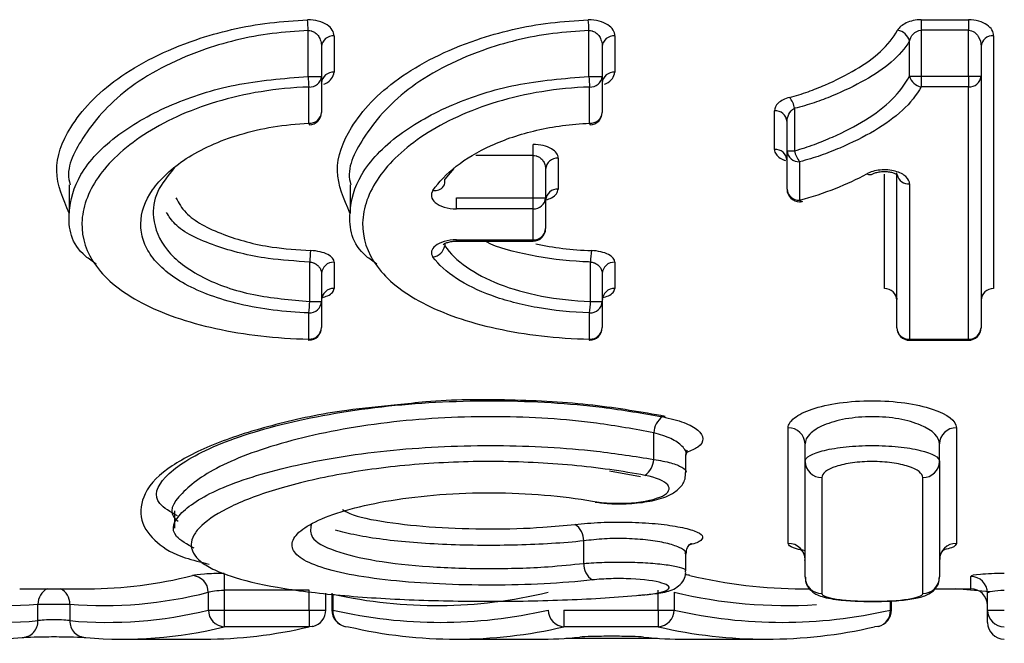
# Model space of a CAD drawing. Units: millimetres. Extents: x 131 to 275, y 88 to 274.
# Drawn here: x 221 to 226, y 89 to 93 of the extents above; entities that cross this region are included whole.
import ezdxf

# ---------------------------------------------------------------- set-up
doc = ezdxf.new("R2010")
doc.units = ezdxf.units.MM

msp = doc.modelspace()

# ---------------------------------------------------------------- linework, layer by layer
at = {"color": 7, "linetype": 'Continuous', "lineweight": 25}
for p, q in [((225.95, 92.724), (226.2301, 92.724)), ((225.95, 92.724), (225.95, 92.6609)), ((226.2301, 92.724), (226.2301, 92.6609)), ((222.3031, 92.3871), (222.3031, 92.6595)), ((223.9728, 92.3871), (223.9728, 92.6595)), ((226.2301, 92.6609), (225.95, 92.6609)), ((225.95, 92.6609), (225.95, 92.3884)), ((226.2301, 92.3884), (226.2301, 92.6609)), ((222.457, 92.6276), (222.457, 92.4121)), ((224.1268, 92.6276), (224.1268, 92.4121)), ((225.8794, 92.3884), (225.8794, 92.5975)), ((226.3801, 92.6289), (226.3801, 91.1246)), ((222.382, 92.5642), (222.382, 92.3871)), ((224.0518, 92.5642), (224.0518, 92.3871)), ((226.3051, 92.5654), (226.3051, 92.3884)), ((222.3031, 92.3871), (222.382, 92.3871)), ((222.382, 92.3871), (222.382, 92.1729)), ((223.9728, 92.3871), (224.0518, 92.3871)), ((224.0518, 92.3871), (224.0518, 92.1729)), ((225.8794, 92.3884), (225.95, 92.3884)), ((225.95, 92.3884), (226.2301, 92.3884)), ((225.95, 92.3884), (225.95, 92.3247)), ((226.2301, 92.3884), (226.3051, 92.3884)), ((226.2301, 92.3884), (226.2301, 92.3247)), ((226.3051, 92.3884), (226.3051, 90.8923)), ((222.307, 92.1085), (222.307, 92.3235)), ((223.9768, 92.1085), (223.9768, 92.3235)), ((226.2301, 92.3247), (225.95, 92.3247)), ((226.2301, 90.8235), (226.2301, 92.3247)), ((225.196, 92.1971), (225.196, 91.9446)), ((225.0762, 91.9528), (225.0762, 92.1825)), ((225.1512, 91.9446), (225.1512, 92.1174)), ((223.6402, 91.917), (223.6402, 91.9827)), ((223.6402, 91.665), (223.6402, 91.917)), ((223.7902, 91.9013), (223.7902, 91.7172)), ((225.1512, 91.9446), (225.196, 91.9446)), ((225.1512, 91.7163), (225.1512, 91.9446)), ((223.1699, 91.8384), (223.1156, 91.7748)), ((223.7152, 91.8353), (223.7152, 91.665)), ((225.2262, 91.8794), (225.2262, 91.6503)), ((225.8051, 90.8923), (225.8051, 91.8128)), ((220.882, 91.7428), (220.882, 91.5727)), ((222.5518, 91.7428), (222.5518, 91.5727)), ((225.8801, 91.7472), (225.8801, 90.8235)), ((223.1858, 91.5989), (223.1858, 91.665)), ((223.1858, 91.665), (223.6402, 91.665)), ((223.6402, 91.665), (223.7152, 91.665)), ((223.6402, 91.5989), (223.6402, 91.665)), ((223.7152, 91.665), (223.7152, 91.4819)), ((223.6402, 91.5989), (223.1858, 91.5989)), ((223.6402, 91.4152), (223.6402, 91.5989)), ((223.1858, 91.4152), (223.6402, 91.4152)), ((223.1858, 91.4069), (223.6402, 91.4069)), ((222.3122, 91.0488), (222.3122, 91.2829)), ((222.457, 91.2818), (222.457, 91.1254)), ((223.982, 91.0488), (223.982, 91.2829)), ((224.1268, 91.2818), (224.1268, 91.1254)), ((222.382, 91.2136), (222.382, 91.0488)), ((224.0518, 91.2136), (224.0518, 91.0488)), ((222.3122, 91.0488), (222.382, 91.0488)), ((222.382, 91.0488), (222.382, 90.8931)), ((223.982, 91.0488), (224.0518, 91.0488)), ((224.0518, 91.0488), (224.0518, 90.8931)), ((222.307, 90.8243), (222.307, 90.9805)), ((223.9768, 90.8243), (223.9768, 90.9805)), ((225.8801, 90.8235), (226.2301, 90.8235)), ((225.8801, 90.8173), (226.2301, 90.8173)), ((224.3583, 90.1093), (224.3583, 90.2681)), ((225.1583, 89.6099), (225.1583, 90.297)), ((226.1583, 90.297), (226.1583, 89.6099)), ((225.2583, 90.0968), (225.2583, 90.2015)), ((226.0583, 90.0968), (226.0583, 90.2015)), ((224.55, 90.0315), (224.55, 90.1359)), ((225.2583, 89.4099), (225.2583, 90.0968)), ((226.0583, 90.0968), (226.0583, 89.4099)), ((224.0946, 90.0411), (224.2793, 90.0077)), ((225.3583, 90.0012), (225.3583, 89.3112)), ((225.9583, 89.3112), (225.9583, 90.0012)), ((221.507, 89.8035), (221.507, 89.7004)), ((223.9418, 89.4907), (223.9418, 89.6244)), ((224.55, 89.4456), (224.55, 89.5472)), ((221.8037, 89.4307), (221.8037, 89.3311)), ((220.5869, 89.34), (220.9935, 89.34)), ((221.709, 89.2132), (221.709, 89.319)), ((222.3082, 89.3311), (221.8037, 89.3311)), ((221.8037, 89.3311), (221.8037, 89.2132)), ((222.3082, 89.2132), (222.3082, 89.3311)), ((224.3849, 89.2132), (224.3849, 89.3311)), ((224.4789, 89.3193), (224.4789, 89.2132)), ((225.2412, 89.34), (225.2852, 89.34)), ((226.032, 89.34), (226.2435, 89.34)), ((226.3558, 89.3222), (226.1527, 89.34)), ((222.4082, 89.2132), (222.4082, 89.3136)), ((222.4436, 89.3136), (222.4436, 89.2132)), ((222.4496, 89.308), (222.4496, 89.2132)), ((224.268, 89.3027), (224.3082, 89.3062)), ((225.7721, 89.2132), (225.7721, 89.2682)), ((226.3435, 89.2132), (226.3435, 89.3136)), ((220.6958, 89.1503), (220.6958, 89.2484)), ((220.6958, 89.2484), (220.8853, 89.2484)), ((220.8853, 89.2484), (220.8853, 89.1503)), ((221.709, 89.2132), (221.8037, 89.2132)), ((221.8037, 89.2132), (222.3082, 89.2132)), ((221.8037, 89.2132), (221.8037, 89.1136)), ((222.3082, 89.2132), (222.3082, 89.1136)), ((223.8244, 89.2132), (224.3849, 89.2132)), ((223.8244, 89.2132), (223.8244, 89.1136)), ((224.3849, 89.2132), (224.4789, 89.2132)), ((224.3849, 89.2132), (224.3849, 89.1136)), ((226.3435, 89.2132), (226.4435, 89.2132)), ((226.3435, 89.14), (226.3435, 89.2132)), ((222.3082, 89.1136), (221.8037, 89.1136)), ((224.3849, 89.1136), (223.8244, 89.1136)), ((221.2045, 89.04), (221.6845, 89.04)), ((223.184, 89.04), (223.6678, 89.04)), ((223.8359, 89.0454), (224.3809, 89.0454)), ((224.5498, 89.04), (225.0285, 89.04))]:
    msp.add_line(p, q, dxfattribs=at)
at = {"color": 8, "linetype": 'Continuous', "lineweight": 25}
for p, q in [((223.6402, 91.917), (223.3006, 91.917)), ((225.7301, 91.1246), (225.7301, 91.8045)), ((223.1156, 91.3932), (223.1156, 91.3796)), ((223.1858, 91.4069), (223.1858, 91.4152)), ((223.6402, 91.4152), (223.6402, 91.4069)), ((225.8801, 90.8235), (225.8801, 90.8173)), ((226.2301, 90.8235), (226.2301, 90.8173)), ((226.2435, 89.34), (226.2435, 89.4132)), ((225.7661, 89.2132), (225.7661, 89.2679)), ((222.3082, 89.2132), (222.4082, 89.2132)), ((222.4436, 89.2132), (222.4496, 89.2132)), ((225.7661, 89.2132), (225.7721, 89.2132))]:
    msp.add_line(p, q, dxfattribs=at)
at = {"color": 7, "linetype": 'Continuous', "lineweight": 25, "flags": 128}
for points in [[(222.307, 92.1085), (222.3086, 92.1008), (222.3101, 92.098), (222.3101, 92.098)], [(223.9768, 92.1085), (223.9784, 92.1008), (223.9799, 92.098), (223.9799, 92.098)], [(222.3053, 90.8181), (222.306, 90.8191), (222.307, 90.8243)], [(223.9751, 90.8181), (223.9757, 90.8191), (223.9768, 90.8243)], [(222.3311, 89.1159), (222.3269, 89.115), (222.3082, 89.1136)], [(222.5213, 89.1157), (222.5249, 89.115), (222.5436, 89.1136)], [(225.6943, 89.1157), (225.6907, 89.115), (225.6721, 89.1136)]]:
    msp.add_lwpolyline(points, dxfattribs=at)
at = {"color": 7, "linetype": 'Continuous', "lineweight": 25}
for centre, radius, start, end in [((221.4201, 92.6359), 0.8833, 1.52713, 5.63011), ((223.0899, 92.6359), 0.8833, 1.52713, 5.63011), ((225.7964, 92.576), 0.0858, 14.52774, 81.65858), ((222.4517, 92.5579), 0.07, 85.63031, 174.83296), ((224.1215, 92.5579), 0.07, 85.63031, 174.83296), ((226.3748, 92.5591), 0.07, 85.62869, 174.83069), ((223.1744, 92.4093), 0.8716, 181.4544, 185.64586), ((222.3123, 92.3933), 0.07, 265.69493, 354.92342), ((222.452, 92.342), 0.0702, 85.91143, 175.22275), ((224.8442, 92.4093), 0.8716, 181.4544, 185.64586), ((223.9821, 92.3933), 0.07, 265.69493, 354.92342), ((224.1218, 92.342), 0.0702, 85.91143, 175.22275), ((225.9624, 92.4095), 0.0856, 194.26825, 261.66061), ((226.2353, 92.3946), 0.07, 265.69334, 354.9212), ((225.061, 92.1735), 0.1371, 9.91079, 40.11445), ((222.3119, 92.1787), 0.0703, 265.9717, 355.30508), ((222.307, 92.1729), 0.075, 272.39469, 0), ((223.9817, 92.1787), 0.0703, 265.9717, 355.30508), ((223.9768, 92.1729), 0.075, 272.39469, 0), ((225.0809, 92.1121), 0.0705, 4.37056, 93.78777), ((225.0805, 91.8821), 0.0709, 3.97261, 93.48579), ((223.786, 91.8305), 0.0709, 86.58214, 176.11554), ((225.2216, 91.9499), 0.0706, 184.29649, 273.73214), ((225.3297, 91.967), 0.1355, 189.50072, 220.23606), ((223.0606, 91.7636), 0.0561, 327.35023, 11.52737), ((225.6446, 91.843), 0.0398, 242.46948, 295.88271), ((223.7863, 91.6461), 0.0712, 86.82519, 176.42691), ((225.2262, 91.7163), 0.075, 180, 270), ((225.222, 91.7211), 0.0709, 183.9064, 273.4348), ((223.6444, 91.6697), 0.071, 266.63209, 356.18005), ((225.2417, 91.6645), 0.021, 222.36845, 281.40872), ((225.2262, 91.7163), 0.075, 270, 285.18324), ((223.6402, 91.4819), 0.075, 270, 0), ((223.6441, 91.4863), 0.0712, 266.87144, 356.48546), ((223.0327, 91.3959), 0.0844, 278.58584, 348.83607), ((222.8865, 91.2729), 0.5743, 172.19476, 178.99658), ((224.5562, 91.2729), 0.5743, 172.19476, 178.99658), ((222.4538, 91.2101), 0.0718, 87.40239, 177.14229), ((224.1235, 91.2101), 0.0718, 87.40239, 177.14229), ((222.454, 91.0534), 0.0721, 87.61041, 177.39219), ((224.1238, 91.0534), 0.0721, 87.61041, 177.39219), ((225.7331, 91.0526), 0.0721, 2.60644, 92.38845), ((226.3771, 91.0526), 0.0721, 87.61155, 177.39356), ((221.7458, 91.0578), 0.5665, 352.15271, 359.08254), ((222.3102, 91.0523), 0.0719, 267.43992, 357.18767), ((223.4156, 91.0578), 0.5665, 352.15271, 359.08254), ((223.98, 91.0523), 0.0719, 267.43992, 357.18767), ((222.307, 90.8931), 0.075, 270, 0), ((222.31, 90.8964), 0.0721, 267.64483, 357.43315), ((223.9768, 90.8931), 0.075, 270, 0), ((223.9798, 90.8964), 0.0721, 267.64483, 357.43315), ((225.8801, 90.8923), 0.075, 180, 270), ((225.8771, 90.8955), 0.0721, 182.56551, 272.35405), ((226.2301, 90.8923), 0.075, 270, 0), ((226.233, 90.8955), 0.0721, 267.64595, 357.43449), ((222.307, 90.8931), 0.075, 268.69192, 270), ((223.9768, 90.8931), 0.075, 268.69192, 270), ((224.4852, 90.2606), 0.1271, 126.04532, 176.60502), ((225.1605, 90.1992), 0.0978, 1.34342, 91.2832), ((226.1561, 90.1992), 0.0978, 88.7168, 178.65658), ((224.2328, 90.1158), 0.1257, 305.76839, 357.03113), ((225.3562, 90.0991), 0.0979, 181.33012, 271.27106), ((225.9605, 90.0991), 0.0979, 268.72894, 358.66988), ((223.8307, 89.6284), 0.1111, 357.92369, 57.94148), ((225.159, 89.5105), 0.0994, 0.36679, 90.36216), ((226.1577, 89.5105), 0.0994, 89.63784, 179.63321), ((224.0517, 89.4859), 0.11, 177.50006, 238.28565), ((221.6084, 89.3182), 0.1005, 0.41572, 86.70556), ((225.3577, 89.4105), 0.0994, 180.36333, 270.35878), ((225.9589, 89.4105), 0.0994, 269.64122, 359.63667), ((226.2437, 89.3134), 0.0998, 0.09859, 90.09825), ((226.2435, 89.24), 0.1, 0, 90), ((221.8094, 89.2138), 0.1004, 180.33736, 266.76762), ((222.3082, 89.2132), 0.1, 283.2365, 0), ((222.5436, 89.2132), 0.1, 180, 257.09722), ((223.8306, 89.2137), 0.1003, 180.24737, 266.44414), ((224.3787, 89.2136), 0.1003, 273.5814, 359.76007), ((225.6721, 89.2132), 0.1, 282.84075, 0), ((226.4434, 89.2134), 0.0998, 180.09767, 270.09734), ((220.5995, 89.1466), 0.0963, 270.91469, 2.1665), ((220.9815, 89.1466), 0.0963, 177.84444, 269.09306), ((226.4435, 89.14), 0.1, 180, 270)]:
    msp.add_arc(centre, radius, start, end, dxfattribs=at)
at = {"color": 8, "linetype": 'Continuous', "lineweight": 25}
for centre, radius, start, end in [((225.8763, 91.8194), 0.0724, 195.06012, 273.02923), ((223.0581, 91.7689), 0.0611, 257.9841, 324.48569), ((220.7949, 89.2507), 0.0992, 115.82433, 181.32828), ((220.7861, 89.2507), 0.0992, 358.67751, 64.18862), ((222.5443, 89.2078), 0.0949, 176.74858, 255.95302), ((225.6713, 89.2078), 0.0949, 283.99913, 3.27368)]:
    msp.add_arc(centre, radius, start, end, dxfattribs=at)
at = {"color": 7, "linetype": 'Continuous', "lineweight": 25}
for centre, major_axis, ratio, start_param, end_param in [((220.9935, 110.69), (0, 21.35), 0.339135, 3.141593, 3.227431), ((225.2412, 110.69), (0, 21.35), 0.364278, 3.055558, 3.141593), ((220.4922, 110.69), (0, 21.45), 0.338631, 3.055746, 3.169626), ((221.0882, 110.69), (0, 21.45), 0.337554, 3.113559, 3.227431), ((223.0655, 110.69), (0, 21.45), 0.360777, 3.061922, 3.227614), ((220.4705, 110.69), (0, 21.55), 0.338631, 3.059133, 3.172474), ((221.1098, 110.69), (0, 21.55), 0.337554, 3.11072, 3.224053), ((223.0899, 110.69), (0, 21.55), 0.360777, 3.059133, 3.224053), ((225.1225, 110.69), (0, 21.55), 0.36258, 3.059133, 3.224053), ((220.3758, 110.69), (0, 21.65), 0.337067, 3.059133, 3.172474), ((221.2045, 110.69), (0, 21.65), 0.335995, 3.11072, 3.224053), ((221.6845, 110.69), (0, 21.65), 0.349739, 3.141593, 3.224053), ((223.184, 110.69), (0, 21.65), 0.359111, 3.059133, 3.224053), ((225.0285, 110.69), (0, 21.65), 0.360905, 3.059133, 3.224053), ((223.6678, 110.69), (0, 21.65), 0.34605, 3.141593, 3.175165), ((224.5498, 110.69), (0, 21.65), 0.347717, 3.108008, 3.141593)]:
    msp.add_ellipse(centre, major_axis=major_axis, ratio=ratio, start_param=start_param, end_param=end_param, dxfattribs=at)
at = {"color": 8, "linetype": 'Continuous', "lineweight": 25}
msp.add_ellipse((225.1472, 110.69), major_axis=(0, 21.45), ratio=0.36258, start_param=3.055558, end_param=3.164629, dxfattribs=at)
for points, knots in [([(220.8818, 91.5741), (220.8454, 91.6566), (220.7733, 91.8202), (220.8747, 92.1007), (221.1393, 92.3825), (221.5702, 92.6029), (221.9903, 92.7035), (222.2238, 92.7179), (222.2991, 92.7226)], [0, 0, 0, 0, 0.179927, 0.356744, 0.5639, 0.772161, 0.926544, 1, 1, 1, 1]), ([(222.5516, 91.5741), (222.5152, 91.6566), (222.4431, 91.8202), (222.5445, 92.1007), (222.8091, 92.3825), (223.24, 92.6029), (223.6601, 92.7035), (223.8936, 92.7179), (223.9689, 92.7226)], [0, 0, 0, 0, 0.179927, 0.356744, 0.5639, 0.772161, 0.926544, 1, 1, 1, 1]), ([(222.3966, 92.3413), (222.3998, 92.3424), (222.4214, 92.3501), (222.4484, 92.3747), (222.454, 92.3991), (222.457, 92.4121)], [0, 0, 0, 0, 0.076212, 0.508269, 1, 1, 1, 1]), ([(224.0664, 92.3413), (224.0696, 92.3424), (224.0911, 92.3501), (224.1182, 92.3747), (224.1238, 92.3991), (224.1268, 92.4121)], [0, 0, 0, 0, 0.076212, 0.508269, 1, 1, 1, 1]), ([(225.0762, 91.9528), (225.0768, 91.9475), (225.0783, 91.9333), (225.0941, 91.9122), (225.1176, 91.8948), (225.1371, 91.8884), (225.1429, 91.8865)], [0, 0, 0, 0, 0.207328, 0.556783, 0.869363, 1, 1, 1, 1]), ([(223.7178, 91.653), (223.7289, 91.6566), (223.757, 91.6657), (223.784, 91.6888), (223.7882, 91.7078), (223.7902, 91.7172)], [0, 0, 0, 0, 0.245827, 0.623479, 1, 1, 1, 1]), ([(221.5164, 91.6638), (221.5331, 91.6338), (221.5802, 91.5491), (221.7804, 91.4437), (222.0503, 91.369), (222.2398, 91.3561), (222.3175, 91.3509)], [0, 0, 0, 0, 0.177796, 0.500418, 0.795162, 1, 1, 1, 1]), ([(223.982, 91.2829), (223.9672, 91.2835), (223.8434, 91.2879), (223.6216, 91.3187), (223.4246, 91.3676), (223.3587, 91.4055), (223.3561, 91.4069)], [0, 0, 0, 0, 0.062896, 0.523604, 0.981509, 1, 1, 1, 1]), ([(222.3847, 91.0709), (222.3966, 91.0743), (222.4245, 91.0824), (222.4511, 91.102), (222.455, 91.1176), (222.457, 91.1254)], [0, 0, 0, 0, 0.273001, 0.636924, 1, 1, 1, 1]), ([(224.0544, 91.0709), (224.0664, 91.0743), (224.0942, 91.0824), (224.1209, 91.102), (224.1248, 91.1176), (224.1268, 91.1254)], [0, 0, 0, 0, 0.273001, 0.636924, 1, 1, 1, 1]), ([(221.5248, 89.7731), (221.4836, 89.7968), (221.3688, 89.8628), (221.4251, 90.0045), (221.6794, 90.176), (222.1482, 90.3323), (222.7585, 90.4376), (223.4226, 90.4695), (223.9908, 90.4353), (224.293, 90.3835), (224.4104, 90.3633)], [0, 0, 0, 0, 0.078334, 0.218668, 0.362399, 0.507721, 0.650176, 0.78613, 0.916936, 1, 1, 1, 1]), ([(224.4104, 90.3633), (224.4559, 90.3523), (224.5469, 90.3304), (224.6297, 90.283), (224.6592, 90.2319), (224.6365, 90.1844), (224.5791, 90.1601), (224.5548, 90.1498)], [0, 0, 0, 0, 0.206091, 0.411599, 0.623716, 0.840717, 1, 1, 1, 1]), ([(224.5495, 90.1354), (224.5497, 90.1358), (224.5579, 90.1527), (224.5301, 90.1876), (224.4689, 90.2348), (224.3951, 90.257), (224.3583, 90.2681)], [0, 0, 0, 0, 0.007113, 0.346761, 0.674336, 1, 1, 1, 1]), ([(224.3583, 90.1093), (224.395, 90.1029), (224.4681, 90.0901), (224.5299, 90.0624), (224.5577, 90.0418), (224.5498, 90.0317), (224.5496, 90.0315)], [0, 0, 0, 0, 0.329883, 0.657426, 0.994312, 1, 1, 1, 1]), ([(223.8897, 89.7226), (223.9397, 89.7273), (224.0398, 89.7366), (224.2099, 89.7377), (224.371, 89.7287), (224.5086, 89.7101), (224.6073, 89.6848), (224.6571, 89.6554), (224.6438, 89.6269), (224.6103, 89.6081), (224.5717, 89.6015), (224.5715, 89.6015)], [0, 0, 0, 0, 0.1232792, 0.246677, 0.3693109, 0.4923289, 0.6169739, 0.7435609, 0.8714056, 0.9993184, 1, 1, 1, 1]), ([(223.9418, 89.6244), (223.8208, 89.6116), (223.6856, 89.6033), (223.4778, 89.5979), (223.4067, 89.5972), (223.2655, 89.5982), (223.1961, 89.5998), (223.0597, 89.6055), (222.9921, 89.6095), (222.8651, 89.6196), (222.8049, 89.6258), (222.6915, 89.6403), (222.6387, 89.6488), (222.5446, 89.6673), (222.5026, 89.6775), (222.4659, 89.6888)], [0, 0, 0, 0, 0.25, 0.25, 0.375, 0.375, 0.5, 0.5, 0.625, 0.625, 0.75, 0.75, 0.875, 0.875, 1, 1, 1, 1]), ([(224.5448, 89.5473), (224.5462, 89.5506), (224.5517, 89.5634), (224.5142, 89.5864), (224.4376, 89.6118), (224.3269, 89.6305), (224.1981, 89.6396), (224.0617, 89.6385), (223.9818, 89.6291), (223.9418, 89.6244)], [0, 0, 0, 0, 0.056088, 0.217941, 0.376847, 0.532999, 0.688085, 0.843955, 1, 1, 1, 1]), ([(225.2583, 89.566), (225.2399, 89.5694), (225.1868, 89.5793), (225.1617, 89.5954), (225.159, 89.6071), (225.1583, 89.6099)], [0, 0, 0, 0, 0.287803, 0.827042, 1, 1, 1, 1]), ([(226.1583, 89.6099), (226.1546, 89.6008), (226.149, 89.5868), (226.1015, 89.5759), (226.0848, 89.5721)], [0, 0, 0, 0, 0.648908, 1, 1, 1, 1]), ([(223.9418, 89.4907), (223.9819, 89.4934), (224.0621, 89.4987), (224.1984, 89.4993), (224.3272, 89.4942), (224.4379, 89.4835), (224.5144, 89.4687), (224.5518, 89.4552), (224.5462, 89.4476), (224.5448, 89.4456)], [0, 0, 0, 0, 0.156779, 0.313757, 0.469852, 0.626255, 0.784359, 0.944687, 1, 1, 1, 1]), ([(224.5729, 89.419), (224.568, 89.4201), (224.5619, 89.4216), (224.5498, 89.4227), (224.5475, 89.423)], [0, 0, 0, 0, 0.812098, 1, 1, 1, 1])]:
    msp.add_open_spline(points, degree=3, knots=knots, dxfattribs=at)
at = {"color": 7, "linetype": 'Continuous', "lineweight": 25}
for points, knots in [([(222.457, 92.6276), (222.457, 92.6513), (222.443, 92.675), (222.3867, 92.7121), (222.3437, 92.7241), (222.2991, 92.7226)], [0, 0, 0, 0, 0.5, 0.5, 1, 1, 1, 1]), ([(224.1268, 92.6276), (224.1268, 92.6513), (224.1128, 92.675), (224.0565, 92.7121), (224.0135, 92.7241), (223.9689, 92.7226)], [0, 0, 0, 0, 0.5, 0.5, 1, 1, 1, 1]), ([(225.95, 92.724), (225.9168, 92.724), (225.8846, 92.7165), (225.8359, 92.6934), (225.8185, 92.6778), (225.8088, 92.6609)], [0, 0, 0, 0, 0.5, 0.5, 1, 1, 1, 1]), ([(226.3801, 92.6289), (226.3801, 92.6519), (226.3668, 92.6749), (226.314, 92.7114), (226.2734, 92.724), (226.2301, 92.724)], [0, 0, 0, 0, 0.5, 0.5, 1, 1, 1, 1]), ([(222.3031, 92.6595), (222.2313, 92.6548), (222.0085, 92.6402), (221.6081, 92.5389), (221.1947, 92.3172), (220.9568, 92.0363), (220.859, 91.836), (220.8853, 91.7482), (220.8869, 91.7428)], [0, 0, 0, 0, 0.087553, 0.272003, 0.522212, 0.772303, 0.98611, 1, 1, 1, 1]), ([(222.3031, 92.6595), (222.309, 92.6599), (222.3151, 92.6593), (222.3207, 92.658), (222.3221, 92.6576), (222.3236, 92.6572), (222.3249, 92.6568), (222.3323, 92.6545), (222.339, 92.6508), (222.3447, 92.6465), (222.3514, 92.6416), (222.3569, 92.6357), (222.3615, 92.6295), (222.3672, 92.6218), (222.3715, 92.6135), (222.3747, 92.605), (222.3786, 92.5947), (222.3809, 92.5839), (222.3817, 92.5732), (222.3819, 92.5702), (222.382, 92.5672), (222.382, 92.5642)], [0, 0, 0, 0, 0.0000355279, 0.0000355279, 0.0000355279, 0.0000443033, 0.0000443033, 0.0000443033, 0.0000918253, 0.0000918253, 0.0000918253, 0.0001464802, 0.0001464802, 0.0001464802, 0.0002140672, 0.0002140672, 0.0002140672, 0.0002961226, 0.0002961226, 0.0002961226, 0.0003189867, 0.0003189867, 0.0003189867, 0.0003189867]), ([(223.9728, 92.6595), (223.9011, 92.6548), (223.6782, 92.6402), (223.2779, 92.5389), (222.8645, 92.3172), (222.6265, 92.0363), (222.5288, 91.836), (222.555, 91.7482), (222.5566, 91.7428)], [0, 0, 0, 0, 0.087553, 0.272003, 0.522212, 0.772303, 0.98611, 1, 1, 1, 1]), ([(223.9728, 92.6595), (223.9787, 92.6599), (223.9848, 92.6593), (223.9905, 92.658), (223.9919, 92.6576), (223.9933, 92.6572), (223.9947, 92.6568), (224.0021, 92.6545), (224.0088, 92.6508), (224.0145, 92.6465), (224.0212, 92.6416), (224.0267, 92.6357), (224.0313, 92.6295), (224.037, 92.6218), (224.0413, 92.6135), (224.0445, 92.605), (224.0484, 92.5947), (224.0506, 92.5839), (224.0515, 92.5732), (224.0517, 92.5702), (224.0518, 92.5672), (224.0518, 92.5642)], [0, 0, 0, 0, 0.0000355279, 0.0000355279, 0.0000355279, 0.0000443033, 0.0000443033, 0.0000443033, 0.0000918253, 0.0000918253, 0.0000918253, 0.0001464802, 0.0001464802, 0.0001464802, 0.0002140672, 0.0002140672, 0.0002140672, 0.0002961226, 0.0002961226, 0.0002961226, 0.0003189867, 0.0003189867, 0.0003189867, 0.0003189867]), ([(225.1658, 92.2618), (225.2042, 92.2717), (225.2412, 92.2829), (225.3107, 92.3081), (225.3441, 92.3215), (225.4418, 92.3636), (225.5031, 92.3947), (225.6155, 92.4607), (225.6659, 92.4962), (225.7494, 92.5744), (225.7837, 92.6167), (225.8088, 92.6609)], [0, 0, 0, 0, 0.125, 0.125, 0.25, 0.25, 0.5, 0.5, 0.75, 0.75, 1, 1, 1, 1]), ([(225.8794, 92.5975), (225.8836, 92.6123), (225.8907, 92.6266), (225.9133, 92.6507), (225.9305, 92.6609), (225.95, 92.6609)], [0, 0, 0, 0, 0.5, 0.5, 1, 1, 1, 1]), ([(226.2301, 92.6609), (226.2433, 92.6609), (226.2557, 92.6562), (226.2753, 92.6427), (226.2829, 92.6341), (226.3002, 92.6064), (226.3051, 92.5859), (226.3051, 92.5654)], [0, 0, 0, 0, 0.25, 0.25, 0.5, 0.5, 1, 1, 1, 1]), ([(225.8794, 92.5975), (225.8525, 92.5531), (225.8157, 92.5115), (225.7267, 92.4331), (225.6731, 92.398), (225.5539, 92.3312), (225.4889, 92.2993), (225.3853, 92.2564), (225.3499, 92.2425), (225.2761, 92.2176), (225.2366, 92.2071), (225.196, 92.1971)], [0, 0, 0, 0, 0.25, 0.25, 0.5, 0.5, 0.75, 0.75, 0.875, 0.875, 1, 1, 1, 1]), ([(221.0419, 91.2709), (221.02, 91.2859), (220.8938, 91.3721), (220.8631, 91.5613), (220.9295, 91.8106), (221.1441, 92.0381), (221.4699, 92.2218), (221.8617, 92.3501), (222.155, 92.3747), (222.3031, 92.3871)], [0, 0, 0, 0, 0.0403336, 0.2324677, 0.3918344, 0.5666991, 0.7200117, 0.8587164, 1, 1, 1, 1]), ([(222.7116, 91.2709), (222.6898, 91.2859), (222.5636, 91.3721), (222.5329, 91.5613), (222.5993, 91.8106), (222.8139, 92.0381), (223.1397, 92.2218), (223.5314, 92.3501), (223.8248, 92.3747), (223.9728, 92.3871)], [0, 0, 0, 0, 0.040334, 0.232468, 0.391834, 0.566699, 0.720012, 0.858716, 1, 1, 1, 1]), ([(225.196, 91.9446), (225.2375, 91.9555), (225.2768, 91.9685), (225.351, 91.9965), (225.3869, 92.011), (225.4914, 92.0571), (225.5571, 92.0909), (225.6775, 92.1649), (225.731, 92.2059), (225.8179, 92.2925), (225.8529, 92.3394), (225.8794, 92.3884)], [0, 0, 0, 0, 0.125, 0.125, 0.25, 0.25, 0.5, 0.5, 0.75, 0.75, 1, 1, 1, 1]), ([(222.307, 92.3235), (222.2097, 92.3203), (222.1149, 92.3109), (221.9308, 92.2811), (221.8408, 92.2602), (221.6737, 92.2101), (221.5952, 92.1805), (221.4498, 92.114), (221.3843, 92.0778), (221.266, 92.0005), (221.2131, 91.959), (221.1227, 91.8742), (221.0848, 91.8306), (221.0229, 91.7415), (220.9991, 91.6959), (220.9669, 91.6054), (220.9582, 91.5602), (220.955, 91.4249), (220.983, 91.339), (221.1035, 91.1762), (221.193, 91.1034), (221.4354, 90.9761), (221.5823, 90.9249), (221.8396, 90.8688), (221.9287, 90.8543), (222.1132, 90.8332), (222.2096, 90.8265), (222.307, 90.8243)], [0, 0, 0, 0, 0.0625, 0.0625, 0.125, 0.125, 0.1875, 0.1875, 0.25, 0.25, 0.3125, 0.3125, 0.375, 0.375, 0.4375, 0.4375, 0.5, 0.5, 0.625, 0.625, 0.75, 0.75, 0.875, 0.875, 0.9375, 0.9375, 1, 1, 1, 1]), ([(222.3829, 92.3474), (222.3835, 92.3514), (222.3844, 92.3566), (222.3831, 92.3551), (222.3828, 92.3548)], [0, 0, 0, 0, 0.77397, 1, 1, 1, 1]), ([(223.9768, 92.3235), (223.8795, 92.3203), (223.7846, 92.3109), (223.6006, 92.2811), (223.5106, 92.2602), (223.3435, 92.2101), (223.265, 92.1805), (223.1196, 92.114), (223.0541, 92.0778), (222.9358, 92.0005), (222.8829, 91.959), (222.7925, 91.8742), (222.7546, 91.8306), (222.6927, 91.7415), (222.6689, 91.6959), (222.6366, 91.6054), (222.6279, 91.5602), (222.6248, 91.4249), (222.6528, 91.339), (222.7733, 91.1762), (222.8628, 91.1034), (223.1052, 90.9761), (223.2521, 90.9249), (223.5094, 90.8688), (223.5984, 90.8543), (223.783, 90.8332), (223.8794, 90.8265), (223.9768, 90.8243)], [0, 0, 0, 0, 0.0625, 0.0625, 0.125, 0.125, 0.1875, 0.1875, 0.25, 0.25, 0.3125, 0.3125, 0.375, 0.375, 0.4375, 0.4375, 0.5, 0.5, 0.625, 0.625, 0.75, 0.75, 0.875, 0.875, 0.9375, 0.9375, 1, 1, 1, 1]), ([(224.0526, 92.3474), (224.0533, 92.3514), (224.0541, 92.3566), (224.0529, 92.3551), (224.0526, 92.3548)], [0, 0, 0, 0, 0.77397, 1, 1, 1, 1]), ([(225.95, 92.3247), (225.9217, 92.2755), (225.884, 92.2289), (225.7915, 92.1419), (225.7347, 92.1013), (225.6074, 92.0266), (225.5381, 91.9921), (225.4278, 91.9454), (225.3901, 91.9305), (225.3115, 91.9027), (225.2699, 91.8904), (225.2262, 91.8794)], [0, 0, 0, 0, 0.25, 0.25, 0.5, 0.5, 0.75, 0.75, 0.875, 0.875, 1, 1, 1, 1]), ([(225.1658, 92.2618), (225.137, 92.2544), (225.1143, 92.2423), (225.0839, 92.2143), (225.0762, 92.1985), (225.0762, 92.1825)], [0, 0, 0, 0, 0.5, 0.5, 1, 1, 1, 1]), ([(225.1512, 92.1174), (225.1512, 92.1324), (225.1545, 92.1473), (225.1686, 92.1753), (225.1794, 92.1885), (225.196, 92.1971)], [0, 0, 0, 0, 0.5, 0.5, 1, 1, 1, 1]), ([(222.307, 90.9805), (222.2344, 90.9828), (222.1637, 90.9884), (222.0268, 91.0058), (221.9595, 91.0178), (221.8337, 91.0473), (221.7753, 91.0646), (221.667, 91.1043), (221.6165, 91.127), (221.5278, 91.1757), (221.4891, 91.2017), (221.4223, 91.2572), (221.3941, 91.2869), (221.3496, 91.3481), (221.3333, 91.3795), (221.3117, 91.4439), (221.3065, 91.4773), (221.3081, 91.5778), (221.3321, 91.6461), (221.4226, 91.7772), (221.4902, 91.8411), (221.665, 91.9542), (221.7736, 92.0044), (221.9601, 92.06), (222.0267, 92.0754), (222.1633, 92.098), (222.2345, 92.1055), (222.307, 92.1085)], [0, 0, 0, 0, 0.0625, 0.0625, 0.125, 0.125, 0.1875, 0.1875, 0.25, 0.25, 0.3125, 0.3125, 0.375, 0.375, 0.4375, 0.4375, 0.5, 0.5, 0.625, 0.625, 0.75, 0.75, 0.875, 0.875, 0.9375, 0.9375, 1, 1, 1, 1]), ([(223.0453, 91.7091), (223.0794, 91.759), (223.1257, 91.8074), (223.2419, 91.8978), (223.3107, 91.9392), (223.4722, 92.0126), (223.5635, 92.0436), (223.7612, 92.0893), (223.8676, 92.1039), (223.9768, 92.1085)], [0, 0, 0, 0, 0.25, 0.25, 0.5, 0.5, 0.75, 0.75, 1, 1, 1, 1]), ([(223.7902, 91.9013), (223.7902, 91.9214), (223.7763, 91.9414), (223.7229, 91.9724), (223.6826, 91.9827), (223.6402, 91.9827)], [0, 0, 0, 0, 0.5, 0.5, 1, 1, 1, 1]), ([(223.6402, 91.917), (223.6467, 91.917), (223.6533, 91.916), (223.6593, 91.9143), (223.6605, 91.914), (223.6617, 91.9136), (223.6628, 91.9132), (223.6703, 91.9106), (223.677, 91.9068), (223.6828, 91.9025), (223.6893, 91.8975), (223.6948, 91.8917), (223.6992, 91.8856), (223.7044, 91.8784), (223.7083, 91.8705), (223.7109, 91.8625), (223.7138, 91.8536), (223.7152, 91.8444), (223.7152, 91.8353)], [0, 0, 0, 0, 0.0000388456, 0.0000388456, 0.0000388456, 0.0000463316, 0.0000463316, 0.0000463316, 0.0000957568, 0.0000957568, 0.0000957568, 0.0001518449, 0.0001518449, 0.0001518449, 0.0002186647, 0.0002186647, 0.0002186647, 0.0002931837, 0.0002931837, 0.0002931837, 0.0002931837]), ([(225.1489, 91.8982), (225.1491, 91.8978), (225.1501, 91.8965), (225.1502, 91.891), (225.1503, 91.8869)], [0, 0, 0, 0, 0.246883, 1, 1, 1, 1]), ([(221.507, 91.8412), (221.4688, 91.7952), (221.3894, 91.6997), (221.3699, 91.5299), (221.442, 91.3488), (221.6529, 91.1882), (221.9586, 91.0788), (222.1977, 91.0585), (222.3122, 91.0488)], [0, 0, 0, 0, 0.13501, 0.280723, 0.472642, 0.664257, 0.839149, 1, 1, 1, 1]), ([(225.8801, 91.7472), (225.8801, 91.7623), (225.8728, 91.7773), (225.8438, 91.804), (225.8221, 91.8156), (225.7676, 91.8303), (225.7355, 91.833), (225.6746, 91.8271), (225.6471, 91.819), (225.6262, 91.8077)], [0, 0, 0, 0, 0.25, 0.25, 0.5, 0.5, 0.75, 0.75, 1, 1, 1, 1]), ([(225.662, 91.8071), (225.6621, 91.8072), (225.6651, 91.8092), (225.6798, 91.8151), (225.7043, 91.8205), (225.7333, 91.8223), (225.7609, 91.8197), (225.7845, 91.8137), (225.8012, 91.8063), (225.8086, 91.7998), (225.8079, 91.8008), (225.8077, 91.8011)], [0, 0, 0, 0, 0.008078, 0.14024, 0.275165, 0.403235, 0.527289, 0.653219, 0.78646, 0.930664, 1, 1, 1, 1]), ([(223.0453, 91.7091), (223.0289, 91.685), (223.0337, 91.6582), (223.0717, 91.6257), (223.0898, 91.6161), (223.1336, 91.6027), (223.1594, 91.5989), (223.1858, 91.5989)], [0, 0, 0, 0, 0.5, 0.5, 0.75, 0.75, 1, 1, 1, 1]), ([(223.7176, 91.65), (223.7179, 91.6565), (223.7185, 91.6668), (223.7194, 91.6672), (223.7198, 91.6673)], [0, 0, 0, 0, 0.6279913, 1, 1, 1, 1]), ([(222.3122, 91.2829), (222.2282, 91.2882), (222.0236, 91.301), (221.733, 91.3761), (221.5233, 91.476), (221.4747, 91.5545), (221.46, 91.5782)], [0, 0, 0, 0, 0.213808, 0.520778, 0.855429, 1, 1, 1, 1]), ([(223.1858, 91.4152), (223.1595, 91.4152), (223.1339, 91.4115), (223.0903, 91.3989), (223.0722, 91.39), (223.034, 91.3597), (223.0287, 91.3346), (223.0453, 91.3125)], [0, 0, 0, 0, 0.25, 0.25, 0.5, 0.5, 1, 1, 1, 1]), ([(223.1054, 91.3877), (223.1052, 91.3875), (223.1041, 91.3858), (223.1099, 91.3916), (223.1259, 91.3984), (223.1507, 91.4045), (223.1723, 91.4074), (223.184, 91.4067), (223.1857, 91.4066)], [0, 0, 0, 0, 0.040462, 0.273265, 0.507383, 0.732063, 0.961354, 1, 1, 1, 1]), ([(223.1156, 91.3796), (223.1471, 91.3345), (223.1897, 91.2926), (223.2991, 91.2151), (223.364, 91.1808), (223.5145, 91.1221), (223.6001, 91.098), (223.7828, 91.0631), (223.8815, 91.0522), (223.982, 91.0488)], [0, 0, 0, 0, 0.25, 0.25, 0.5, 0.5, 0.75, 0.75, 1, 1, 1, 1]), ([(222.457, 91.2818), (222.457, 91.2984), (222.4436, 91.315), (222.394, 91.3407), (222.3572, 91.3496), (222.3175, 91.3509)], [0, 0, 0, 0, 0.5, 0.5, 1, 1, 1, 1]), ([(223.9768, 90.9805), (223.8693, 90.9839), (223.7636, 90.9948), (223.6166, 91.0208), (223.5695, 91.0311), (223.479, 91.0548), (223.4353, 91.0683), (223.3138, 91.1124), (223.2437, 91.1468), (223.1256, 91.2247), (223.0795, 91.267), (223.0453, 91.3125)], [0, 0, 0, 0, 0.25, 0.25, 0.375, 0.375, 0.5, 0.5, 0.75, 0.75, 1, 1, 1, 1]), ([(224.1268, 91.2818), (224.1268, 91.2984), (224.1134, 91.315), (224.0638, 91.3407), (224.027, 91.3496), (223.9873, 91.3509)], [0, 0, 0, 0, 0.5, 0.5, 1, 1, 1, 1]), ([(222.3122, 91.2829), (222.3193, 91.2825), (222.3263, 91.281), (222.3326, 91.2789), (222.3335, 91.2786), (222.3344, 91.2783), (222.3352, 91.278), (222.3427, 91.2751), (222.3494, 91.2713), (222.355, 91.2669), (222.3613, 91.262), (222.3664, 91.2564), (222.3704, 91.2506), (222.375, 91.2438), (222.3782, 91.2366), (222.38, 91.2293), (222.3814, 91.2241), (222.382, 91.2189), (222.382, 91.2136)], [0, 0, 0, 0, 0.0000423948, 0.0000423948, 0.0000423948, 0.0000482371, 0.0000482371, 0.0000482371, 0.0000993205, 0.0000993205, 0.0000993205, 0.0001563258, 0.0001563258, 0.0001563258, 0.0002216941, 0.0002216941, 0.0002216941, 0.0002678849, 0.0002678849, 0.0002678849, 0.0002678849]), ([(223.982, 91.2829), (223.9891, 91.2825), (223.9961, 91.281), (224.0024, 91.2789), (224.0033, 91.2786), (224.0041, 91.2783), (224.005, 91.278), (224.0125, 91.2751), (224.0191, 91.2713), (224.0248, 91.2669), (224.0311, 91.262), (224.0362, 91.2564), (224.0402, 91.2506), (224.0448, 91.2438), (224.048, 91.2366), (224.0498, 91.2293), (224.0511, 91.2241), (224.0518, 91.2189), (224.0518, 91.2136)], [0, 0, 0, 0, 0.0000423948, 0.0000423948, 0.0000423948, 0.0000482371, 0.0000482371, 0.0000482371, 0.0000993205, 0.0000993205, 0.0000993205, 0.0001563258, 0.0001563258, 0.0001563258, 0.0002216941, 0.0002216941, 0.0002216941, 0.0002678849, 0.0002678849, 0.0002678849, 0.0002678849]), ([(222.3848, 91.0577), (222.3842, 91.0627), (222.3828, 91.0742), (222.3918, 91.0839), (222.3914, 91.0836), (222.3913, 91.0835)], [0, 0, 0, 0, 0.354226, 0.813265, 1, 1, 1, 1]), ([(224.0546, 91.0577), (224.054, 91.0627), (224.0526, 91.0742), (224.0615, 91.0839), (224.0612, 91.0836), (224.0611, 91.0835)], [0, 0, 0, 0, 0.354226, 0.813265, 1, 1, 1, 1]), ([(225.795, 91.0834), (225.7958, 91.0827), (225.7975, 91.0811), (225.8054, 91.0685), (225.8037, 91.0595), (225.8031, 91.0563)], [0, 0, 0, 0, 0.3522674, 0.7728961, 1, 1, 1, 1]), ([(226.3079, 91.0569), (226.3073, 91.0619), (226.3059, 91.0734), (226.3148, 91.0831), (226.3145, 91.0828), (226.3144, 91.0827)], [0, 0, 0, 0, 0.353072, 0.812596, 1, 1, 1, 1]), ([(222.8332, 90.4328), (222.7312, 90.4233), (222.4679, 90.3987), (222.0948, 90.3183), (221.7378, 90.206), (221.475, 90.0705), (221.3228, 89.9348), (221.2916, 89.7401), (221.4022, 89.605), (221.5297, 89.5309), (221.6642, 89.4982), (221.7141, 89.486)], [0, 0, 0, 0, 0.0818418, 0.2111669, 0.3439601, 0.4796561, 0.6209141, 0.7225692, 0.8270631, 0.935838, 1, 1, 1, 1]), ([(224.4266, 90.3651), (224.2861, 90.3896), (223.9976, 90.44), (223.5046, 90.4671), (223.102, 90.4644), (222.8891, 90.4394), (222.8332, 90.4328)], [0, 0, 0, 0, 0.288141, 0.591377, 0.892595, 1, 1, 1, 1]), ([(225.1583, 90.297), (225.1583, 90.317), (225.1707, 90.3368), (225.2194, 90.375), (225.2552, 90.3928), (225.3465, 90.4234), (225.402, 90.436), (225.5238, 90.4533), (225.591, 90.4579), (225.7242, 90.458), (225.7914, 90.4534), (225.9138, 90.4362), (225.9691, 90.4237), (226.1076, 90.3775), (226.1583, 90.337), (226.1583, 90.297)], [0, 0, 0, 0, 0.125, 0.125, 0.25, 0.25, 0.375, 0.375, 0.5, 0.5, 0.625, 0.625, 0.75, 0.75, 1, 1, 1, 1]), ([(224.3583, 90.2681), (224.2469, 90.2883), (223.9604, 90.3404), (223.4206, 90.3748), (222.7892, 90.3426), (222.2105, 90.2368), (221.7629, 90.0794), (221.5329, 89.9088), (221.462, 89.7904), (221.5262, 89.7441), (221.5295, 89.7417)], [0, 0, 0, 0, 0.089218, 0.229487, 0.375254, 0.528306, 0.684897, 0.840088, 0.991664, 1, 1, 1, 1]), ([(226.0583, 90.2015), (226.0583, 90.2411), (226.019, 90.2813), (225.9094, 90.328), (225.8651, 90.3408), (225.7664, 90.3585), (225.7118, 90.3632), (225.6036, 90.3631), (225.549, 90.3583), (225.4508, 90.3406), (225.4066, 90.3277), (225.3341, 90.2968), (225.306, 90.279), (225.2679, 90.241), (225.2583, 90.2213), (225.2583, 90.2015)], [0, 0, 0, 0, 0.25, 0.25, 0.375, 0.375, 0.5, 0.5, 0.625, 0.625, 0.75, 0.75, 0.875, 0.875, 1, 1, 1, 1]), ([(221.6251, 89.5806), (221.5835, 89.6034), (221.4712, 89.6649), (221.5234, 89.7932), (221.7654, 89.9452), (222.2102, 90.0822), (222.789, 90.1739), (223.4195, 90.2018), (223.9595, 90.1722), (224.247, 90.1268), (224.3583, 90.1093)], [0, 0, 0, 0, 0.082601, 0.222749, 0.365927, 0.51024, 0.651607, 0.786911, 0.917493, 1, 1, 1, 1]), ([(224.5515, 90.1347), (224.5551, 90.1484), (224.56, 90.1665), (224.5568, 90.1632), (224.556, 90.1623)], [0, 0, 0, 0, 0.752592, 1, 1, 1, 1]), ([(225.2583, 90.0968), (225.2583, 90.1089), (225.2684, 90.1208), (225.3078, 90.1435), (225.3368, 90.154), (225.4102, 90.1718), (225.4546, 90.1791), (225.5516, 90.189), (225.6049, 90.1917), (225.7106, 90.1917), (225.7639, 90.1891), (225.8614, 90.1792), (225.9057, 90.172), (226.017, 90.145), (226.0583, 90.1209), (226.0583, 90.0968)], [0, 0, 0, 0, 0.125, 0.125, 0.25, 0.25, 0.375, 0.375, 0.5, 0.5, 0.625, 0.625, 0.75, 0.75, 1, 1, 1, 1]), ([(224.3063, 90.0138), (224.2388, 90.0266), (224.1689, 90.0381), (224.0242, 90.0584), (223.949, 90.0671), (223.7211, 90.0882), (223.5643, 90.0959), (223.2444, 90.0972), (223.0878, 90.0909), (222.858, 90.0716), (222.782, 90.0634), (222.6365, 90.0444), (222.5664, 90.0335), (222.3637, 89.9971), (222.2375, 89.9673), (222.0738, 89.9186), (222.023, 89.9016), (221.9291, 89.8664), (221.8856, 89.848), (221.7695, 89.7922), (221.7106, 89.7543), (221.6497, 89.6971), (221.6341, 89.6779), (221.6132, 89.6406), (221.6076, 89.6223), (221.6059, 89.5685), (221.6251, 89.5338), (221.6831, 89.4866), (221.7073, 89.4715), (221.7656, 89.4427), (221.7999, 89.4288), (221.9156, 89.3902), (222.0095, 89.3679), (222.2328, 89.3293), (222.3573, 89.3138), (222.5625, 89.2951), (222.6346, 89.2896), (222.7811, 89.2804), (222.856, 89.2767), (223.085, 89.2678), (223.2458, 89.2649), (223.4828, 89.2653), (223.5616, 89.2662), (223.7185, 89.2696), (223.7972, 89.2721), (224.0258, 89.282), (224.1701, 89.2915), (224.3063, 89.3047)], [0, 0, 0, 0, 0.03125, 0.03125, 0.0625, 0.0625, 0.125, 0.125, 0.1875, 0.1875, 0.21875, 0.21875, 0.25, 0.25, 0.3125, 0.3125, 0.34375, 0.34375, 0.375, 0.375, 0.4375, 0.4375, 0.46875, 0.46875, 0.5, 0.5, 0.5625, 0.5625, 0.59375, 0.59375, 0.625, 0.625, 0.6875, 0.6875, 0.75, 0.75, 0.78125, 0.78125, 0.8125, 0.8125, 0.875, 0.875, 0.90625, 0.90625, 0.9375, 0.9375, 1, 1, 1, 1]), ([(225.9583, 90.0012), (225.9583, 90.0252), (225.9282, 90.0492), (225.8453, 90.0764), (225.8121, 90.0838), (225.7385, 90.0939), (225.698, 90.0966), (225.6178, 90.0966), (225.5773, 90.0938), (225.504, 90.0837), (225.4708, 90.0763), (225.3887, 90.0492), (225.3583, 90.0252), (225.3583, 90.0012)], [0, 0, 0, 0, 0.25, 0.25, 0.375, 0.375, 0.5, 0.5, 0.625, 0.625, 0.75, 0.75, 1, 1, 1, 1]), ([(224.0106, 89.8553), (224.0376, 89.8517), (224.1061, 89.8426), (224.2291, 89.8451), (224.3563, 89.8617), (224.4473, 89.89), (224.5098, 89.9315), (224.547, 89.9822), (224.547, 90.0186), (224.547, 90.0311)], [0, 0, 0, 0, 0.120452, 0.306519, 0.486929, 0.685387, 0.819163, 0.937605, 1, 1, 1, 1]), ([(223.9938, 89.861), (224.0623, 89.8491), (224.1483, 89.8455), (224.3034, 89.857), (224.3708, 89.8719), (224.4483, 89.9108), (224.4597, 89.9349), (224.4227, 89.9799), (224.3746, 90.0008), (224.3063, 90.0138)], [0, 0, 0, 0, 0.25, 0.25, 0.5, 0.5, 0.75, 0.75, 1, 1, 1, 1]), ([(223.9938, 89.3923), (223.9038, 89.3822), (223.8066, 89.3746), (223.6046, 89.3644), (223.5012, 89.3617), (223.2896, 89.3613), (223.1854, 89.3636), (222.9827, 89.373), (222.8842, 89.3802), (222.7043, 89.3992), (222.6201, 89.4113), (222.4746, 89.4395), (222.4117, 89.4558), (222.3094, 89.4926), (222.271, 89.5125), (222.2193, 89.5558), (222.2065, 89.5789), (222.2075, 89.6263), (222.2215, 89.6511), (222.2746, 89.6998), (222.3139, 89.7241), (222.4165, 89.7708), (222.4786, 89.7927), (222.6248, 89.833), (222.7074, 89.8508), (222.8873, 89.8803), (222.9856, 89.892), (223.1874, 89.9073), (223.2938, 89.9111), (223.503, 89.9102), (223.6082, 89.9056), (223.8094, 89.8886), (223.9044, 89.8765), (223.9938, 89.861)], [0, 0, 0, 0, 0.0625, 0.0625, 0.125, 0.125, 0.1875, 0.1875, 0.25, 0.25, 0.3125, 0.3125, 0.375, 0.375, 0.4375, 0.4375, 0.5, 0.5, 0.5625, 0.5625, 0.625, 0.625, 0.6875, 0.6875, 0.75, 0.75, 0.8125, 0.8125, 0.875, 0.875, 0.9375, 0.9375, 1, 1, 1, 1]), ([(222.5071, 89.8106), (222.5203, 89.8024), (222.5702, 89.7716), (222.7627, 89.734), (223.0518, 89.7025), (223.38, 89.6927), (223.6698, 89.7007), (223.8273, 89.7164), (223.8897, 89.7226)], [0, 0, 0, 0, 0.073711, 0.278429, 0.479009, 0.676359, 0.871946, 1, 1, 1, 1]), ([(222.3206, 89.7196), (222.3168, 89.6944), (222.3084, 89.6374), (222.4471, 89.5629), (222.6915, 89.5034), (223.0165, 89.4679), (223.3768, 89.4564), (223.698, 89.4655), (223.8724, 89.4835), (223.9418, 89.4907)], [0, 0, 0, 0, 0.127743, 0.288309, 0.445587, 0.599358, 0.750674, 0.900844, 1, 1, 1, 1]), ([(224.5512, 89.546), (224.5529, 89.5601), (224.5561, 89.5875), (224.5754, 89.6077), (224.583, 89.6115), (224.581, 89.6107), (224.581, 89.6106)], [0, 0, 0, 0, 0.357309, 0.692808, 0.992274, 1, 1, 1, 1]), ([(225.2268, 89.5766), (225.2266, 89.5768), (225.2261, 89.5772), (225.2415, 89.565), (225.2595, 89.5358), (225.2562, 89.5147), (225.2553, 89.5083)], [0, 0, 0, 0, 0.194765, 0.483689, 0.843811, 1, 1, 1, 1]), ([(226.0614, 89.5138), (226.061, 89.5216), (226.0602, 89.5427), (226.0777, 89.5671), (226.0902, 89.577), (226.0904, 89.5769), (226.0904, 89.5769)], [0, 0, 0, 0, 0.191082, 0.519559, 0.797108, 1, 1, 1, 1]), ([(224.3154, 89.3041), (224.3494, 89.3085), (224.422, 89.3179), (224.4812, 89.334), (224.5307, 89.3785), (224.5495, 89.4159), (224.5482, 89.4383), (224.5478, 89.4457)], [0, 0, 0, 0, 0.31055, 0.663819, 0.815079, 0.938552, 1, 1, 1, 1]), ([(221.8037, 89.4307), (221.7619, 89.4307), (221.7207, 89.4295), (221.6532, 89.4251), (221.6276, 89.422), (221.6142, 89.4186)], [0, 0, 0, 0, 0.5, 0.5, 1, 1, 1, 1]), ([(224.3063, 89.3047), (224.3743, 89.3113), (224.423, 89.3221), (224.4601, 89.3477), (224.4474, 89.3619), (224.3672, 89.3858), (224.2991, 89.3952), (224.1843, 89.4005), (224.1438, 89.4009), (224.0654, 89.3986), (224.0278, 89.3961), (223.9938, 89.3923)], [0, 0, 0, 0, 0.25, 0.25, 0.5, 0.5, 0.75, 0.75, 0.875, 0.875, 1, 1, 1, 1]), ([(225.2604, 89.4094), (225.2602, 89.4011), (225.2596, 89.3795), (225.2751, 89.349), (225.2986, 89.3232), (225.3274, 89.305), (225.3772, 89.286), (225.4573, 89.273), (225.5739, 89.2643), (225.6446, 89.2648), (225.6741, 89.265)], [0, 0, 0, 0, 0.04579, 0.119966, 0.187387, 0.259845, 0.366275, 0.641635, 0.850294, 1, 1, 1, 1]), ([(225.6741, 89.265), (225.6872, 89.2649), (225.7418, 89.2643), (225.8352, 89.2707), (225.9281, 89.2843), (225.984, 89.2999), (226.0285, 89.3313), (226.054, 89.369), (226.0565, 89.3967), (226.0577, 89.4099)], [0, 0, 0, 0, 0.070821, 0.293737, 0.526358, 0.730053, 0.838342, 0.922669, 1, 1, 1, 1]), ([(226.4435, 89.4307), (226.3907, 89.4307), (226.339, 89.4287), (226.2652, 89.4221), (226.2435, 89.4176), (226.2435, 89.4132)], [0, 0, 0, 0, 0.5, 0.5, 1, 1, 1, 1]), ([(226.3435, 89.3136), (226.3435, 89.3179), (226.3542, 89.3224), (226.3909, 89.3291), (226.4169, 89.3311), (226.4435, 89.3311)], [0, 0, 0, 0, 0.5, 0.5, 1, 1, 1, 1]), ([(225.3583, 89.3112), (225.3583, 89.2985), (225.3896, 89.2868), (225.4734, 89.2741), (225.5065, 89.2708), (225.5795, 89.2663), (225.6191, 89.2652), (225.7374, 89.2652), (225.8162, 89.27), (225.9265, 89.2867), (225.9583, 89.2985), (225.9583, 89.3112)], [0, 0, 0, 0, 0.25, 0.25, 0.375, 0.375, 0.5, 0.5, 0.75, 0.75, 1, 1, 1, 1]), ([(220.8853, 89.1503), (220.8786, 89.1515), (220.8658, 89.1527), (220.8321, 89.1544), (220.8113, 89.1549), (220.7699, 89.1549), (220.7491, 89.1544), (220.7155, 89.1527), (220.7025, 89.1515), (220.6958, 89.1503)], [0, 0, 0, 0, 0.25, 0.25, 0.5, 0.5, 0.75, 0.75, 1, 1, 1, 1]), ([(220.6011, 89.0503), (220.6145, 89.0516), (220.6404, 89.0527), (220.7076, 89.0545), (220.7493, 89.055), (220.8322, 89.055), (220.8737, 89.0545), (220.9411, 89.0527), (220.9667, 89.0515), (220.98, 89.0503)], [0, 0, 0, 0, 0.25, 0.25, 0.5, 0.5, 0.75, 0.75, 1, 1, 1, 1]), ([(224.297, 89.0522), (224.2833, 89.0535), (224.2574, 89.0548), (224.1905, 89.0566), (224.149, 89.0572), (224.0668, 89.0572), (224.0256, 89.0566), (223.9585, 89.0548), (223.9329, 89.0535), (223.9193, 89.0522)], [0, 0, 0, 0, 0.25, 0.25, 0.5, 0.5, 0.75, 0.75, 1, 1, 1, 1])]:
    msp.add_open_spline(points, degree=3, knots=knots, dxfattribs=at)
for points in [[(225.2262, 91.6503), (225.3764, 91.6912), (225.5101, 91.745), (225.6262, 91.8077)], [(221.709, 89.319), (221.7223, 89.3258), (221.7616, 89.3311), (221.8037, 89.3311)]]:
    msp.add_open_spline(points, degree=3, dxfattribs=at)
at = {"color": 8, "linetype": 'Continuous', "lineweight": 25}
msp.add_open_spline([(223.6567, 91.3914), (223.76, 91.3684), (223.871, 91.3547), (223.9873, 91.3509)], degree=3, dxfattribs=at)

doc.saveas('drawing.dxf')
